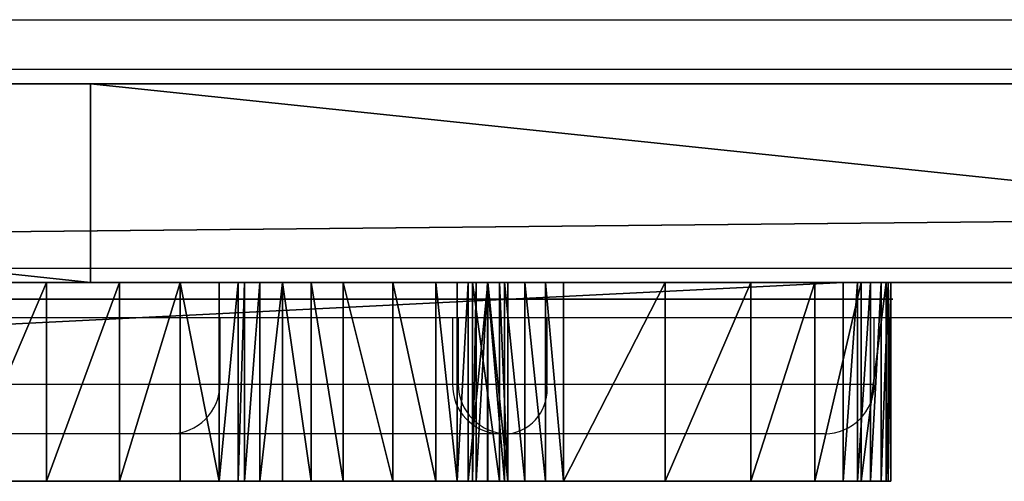
# Model space of a CAD drawing. Units: centimetres. Extents: x -210 to 210, y -159 to 159.
# Drawn here: x -29 to -23, y -2 to 1 of the extents above; entities that cross this region are included whole.
import ezdxf

# ---------------------------------------------------------------- set-up
doc = ezdxf.new("R2010")
doc.units = ezdxf.units.CM
doc.header["$LTSCALE"] = 2.54
doc.layers.get('0').update_dxf_attribs({"true_color": 0xff5454})
doc.layers.add('VP-EQ', color=7, linetype='Continuous', true_color=0x8a3492)

# ---------------------------------------------------------------- blocks, each defined once
blk = doc.blocks.new('Grupuj_1')
at = {"color": 0}
mesh = blk.add_polyface(dxfattribs=at)
corners = [(0.1753, 1.2, 0.0192), (24.3198, 1.2), (0.3031, 1.2), (24.4068, 1.2, 0.0134), (24.4857, 1.2, 0.0525), (0.0935, 1.2, 0.0767), (24.5491, 1.2, 0.1136), (0, 1.2, 0.2535), (24.5912, 1.2, 0.191), (24.6079, 1.2, 0.2774), (0.0313, 1.2, 0.4511), (24.5801, 1.2, 1.3771), (0.4973, 1.2, 1.1013), (0.9573, 1.2, 2.2097), (21.3014, 1.2, 2.2412), (24.4284, 1.2, 2.3655), (21.5994, 1.2, 2.2764), (21.861, 1.2, 2.4233), (24.1482, 1.2, 3.3254), (21.988, 1.2, 2.5777), (22.0546, 1.2, 2.744), (22.174, 1.2, 3.2296), (22.2951, 1.2, 4.1214), (23.7627, 1.2, 4.2481), (22.2442, 1.2, 4.8638), (23.2451, 1.2, 5.1038), (22.0825, 1.2, 5.6473), (22.6302, 1.2, 5.8923), (22.1039, 1.2, 5.7721), (22.1714, 1.2, 5.8792), (22.2747, 1.2, 5.9524), (22.5229, 1.2, 5.9595), (22.3981, 1.2, 5.9806), (1.0731, 1.2, 2.9), (21.1076, 1.2, 2.2903), (3.5089, 1.2, 2.8367), (20.9339, 1.2, 2.3895), (20.7967, 1.2, 2.535), (20.7043, 1.2, 2.7124), (3.1583, 1.2, 3.0292), (1.0731, 1.2, 3.6), (2.4693, 1.2, 4.0117), (0.9461, 1.2, 4.2884), (1.8831, 1.2, 4.6946), (0.723, 1.2, 4.9519), (1.1982, 1.2, 5.2785), (0.7171, 1.2, 4.9799), (0.7171, 1.2, 5.0986), (0.7563, 1.2, 5.1906), (0.8212, 1.2, 5.2666), (0.9114, 1.2, 5.3098), (1.1068, 1.2, 5.319), (1.0081, 1.2, 5.3352), (20.6661, 1.2, 2.9087), (4.0016, 1.2, 2.922), (20.5516, 1.2, 4.1032), (4.2707, 1.2, 3.2179), (4.3869, 1.2, 3.9082), (7.5809, 1.2, 4.1723), (7.2812, 1.2, 4.1854), (4.3869, 1.2, 4.9082), (7.014, 1.2, 4.3218), (6.7576, 1.2, 4.6288), (6.3385, 1.2, 5.1894), (4.2601, 1.2, 5.5966), (5.7809, 1.2, 5.7632), (4.0281, 1.2, 6.3622), (5.1691, 1.2, 6.2786), (4.5054, 1.2, 6.7253), (4.0132, 1.2, 6.4916), (4.0516, 1.2, 6.6161), (4.1368, 1.2, 6.7146), (4.2545, 1.2, 6.7705), (4.3847, 1.2, 6.7743), (20.3154, 1.2, 5.3816), (7.8613, 1.2, 4.2789), (8.0085, 1.2, 4.4144), (8.1141, 1.2, 4.5842), (8.1713, 1.2, 4.8787), (11.8414, 1.2, 5.1416), (11.6352, 1.2, 5.1416), (12.1213, 1.2, 5.2497), (12.3354, 1.2, 5.4599), (16.202, 1.2, 5.4581), (15.9311, 1.2, 5.587), (12.4421, 1.2, 5.8035), (15.7368, 1.2, 5.8156), (12.4421, 1.2, 5.9035), (15.0524, 1.2, 7.0369), (12.4757, 1.2, 6.8028), (12.4183, 1.2, 7.8012), (14.3678, 1.2, 8.0225), (12.266, 1.2, 8.7895), (13.5251, 1.2, 9.0124), (12.0488, 1.2, 9.6629), (12.6935, 1.2, 9.8775), (12.0294, 1.2, 9.761), (12.0664, 1.2, 9.926), (12.5438, 1.2, 10.0101), (12.1312, 1.2, 10.0022), (12.2108, 1.2, 10.0626), (12.4597, 1.2, 10.0643), (12.3092, 1.2, 10.0807), (12.367, 1.2, 10.0807), (16.502, 1.2, 5.4581), (19.9493, 1.2, 6.629), (16.6848, 1.2, 5.5392), (16.967, 1.2, 5.8227), (17.2706, 1.2, 6.4534), (17.4463, 1.2, 7.0271), (19.5082, 1.2, 7.745), (17.6085, 1.2, 7.9124), (18.9967, 1.2, 8.7188), (17.629, 1.2, 8.7121), (17.5215, 1.2, 9.6057), (18.3045, 1.2, 9.8192), (17.5644, 1.2, 9.7795), (17.6751, 1.2, 9.9201), (18.1794, 1.2, 9.9472), (17.8339, 1.2, 10.0025), (18.0126, 1.2, 10.0121), (8.1136, 1.2, 5.5763), (11.3543, 1.2, 5.2471), (11.0735, 1.2, 5.5319), (10.5732, 1.2, 6.1562), (7.9544, 1.2, 6.3603), (10.0069, 1.2, 6.7213), (7.6791, 1.2, 7.1115), (9.2291, 1.2, 7.3498), (7.3013, 1.2, 7.8166), (8.5577, 1.2, 7.7848), (7.7606, 1.2, 8.2027), (7.287, 1.2, 7.9427), (7.3222, 1.2, 8.0647), (7.4015, 1.2, 8.1637), (7.5127, 1.2, 8.2248), (7.6389, 1.2, 8.2385)]
mesh.append_faces([[corners[k] for k in face] for face in [(0, 1, 2), (31, 30, 32), (51, 50, 52), (68, 72, 73), (101, 102, 103), (118, 119, 120), (131, 135, 136)]], dxfattribs={"vtx0": -1, "color": 0})
mesh.append_faces([[corners[k] for k in face] for face in [(1, 0, 3), (3, 0, 4), (4, 5, 6), (6, 7, 8), (8, 7, 9), (9, 10, 11), (11, 14, 15), (15, 17, 18), (18, 22, 23), (23, 24, 25), (25, 26, 27), (27, 30, 31), (33, 14, 13), (14, 33, 34), (34, 35, 36), (36, 35, 37), (37, 35, 38), (35, 33, 39), (39, 40, 41), (41, 42, 43), (43, 44, 45), (45, 50, 51), (53, 54, 55), (58, 57, 59), (59, 60, 61), (61, 60, 62), (62, 60, 63), (63, 64, 65), (65, 66, 67), (67, 66, 68), (79, 78, 80), (83, 82, 84), (84, 85, 86), (86, 87, 88), (88, 90, 91), (91, 92, 93), (93, 94, 95), (95, 97, 98), (98, 100, 101), (74, 104, 105), (104, 74, 83), (105, 109, 110), (110, 111, 112), (112, 114, 115), (115, 117, 118), (121, 80, 78), (80, 121, 122), (122, 121, 123), (123, 121, 124), (124, 125, 126), (126, 127, 128), (128, 129, 130), (130, 129, 131)]], dxfattribs={"vtx0": -1, "vtx1": -1, "color": 0})
mesh.append_faces([[corners[k] for k in face] for face in [(11, 13, 14), (34, 33, 35), (55, 57, 58), (74, 78, 79), (74, 82, 83)]], dxfattribs={"vtx0": -1, "vtx1": -1, "vtx2": -1, "color": 0})
mesh.append_faces([[corners[k] for k in face] for face in [(4, 0, 5), (6, 5, 7), (9, 7, 10), (11, 10, 12), (11, 12, 13), (15, 14, 16), (15, 16, 17), (18, 17, 19), (18, 19, 20), (18, 20, 21), (18, 21, 22), (23, 22, 24), (25, 24, 26), (27, 26, 28), (27, 28, 29), (27, 29, 30), (39, 33, 40), (41, 40, 42), (43, 42, 44), (45, 44, 46), (45, 46, 47), (45, 47, 48), (45, 48, 49), (45, 49, 50), (35, 53, 38), (53, 35, 54), (55, 54, 56), (55, 56, 57), (59, 57, 60), (63, 60, 64), (65, 64, 66), (68, 66, 69), (68, 69, 70), (68, 70, 71), (68, 71, 72), (58, 74, 55), (74, 58, 75), (74, 75, 76), (74, 76, 77), (74, 77, 78), (74, 79, 81), (74, 81, 82), (84, 82, 85), (86, 85, 87), (88, 87, 89), (88, 89, 90), (91, 90, 92), (93, 92, 94), (95, 94, 96), (95, 96, 97), (98, 97, 99), (98, 99, 100), (101, 100, 102), (105, 104, 106), (105, 106, 107), (105, 107, 108), (105, 108, 109), (110, 109, 111), (112, 111, 113), (112, 113, 114), (115, 114, 116), (115, 116, 117), (118, 117, 119), (124, 121, 125), (126, 125, 127), (128, 127, 129), (131, 129, 132), (131, 132, 133), (131, 133, 134), (131, 134, 135)]], dxfattribs={"vtx0": -1, "vtx2": -1, "color": 0})
at = {"color": 18, "true_color": 0x010101}
mesh = blk.add_polyface(dxfattribs=at)
corners = [(24.3198, 1.2), (0.3031, 0), (0.3031, 1.2), (24.3198, 0)]
mesh.append_faces([[corners[k] for k in face] for face in [(0, 1, 2), (1, 0, 3)]], dxfattribs={"vtx0": -1, "color": 18})
mesh = blk.add_polyface(dxfattribs=at)
corners = [(19.5082, 1.2, 7.745), (18.9967, 0, 8.7188), (19.5082, 0, 7.745), (18.9967, 1.2, 8.7188)]
mesh.append_faces([[corners[k] for k in face] for face in [(0, 1, 2), (1, 0, 3)]], dxfattribs={"vtx0": -1, "color": 18})
mesh = blk.add_polyface(dxfattribs=at)
corners = [(19.9493, 1.2, 6.629), (19.5082, 0, 7.745), (19.9493, 0, 6.629), (19.5082, 1.2, 7.745)]
mesh.append_faces([[corners[k] for k in face] for face in [(0, 1, 2), (1, 0, 3)]], dxfattribs={"vtx0": -1, "color": 18})
mesh = blk.add_polyface(dxfattribs=at)
corners = [(20.3154, 1.2, 5.3816), (19.9493, 0, 6.629), (20.3154, 0, 5.3816), (19.9493, 1.2, 6.629)]
mesh.append_faces([[corners[k] for k in face] for face in [(0, 1, 2), (1, 0, 3)]], dxfattribs={"vtx0": -1, "color": 18})
mesh = blk.add_polyface(dxfattribs=at)
corners = [(20.5516, 0, 4.1032), (20.3154, 1.2, 5.3816), (20.3154, 0, 5.3816), (20.5516, 1.2, 4.1032)]
mesh.append_faces([[corners[k] for k in face] for face in [(0, 1, 2), (1, 0, 3)]], dxfattribs={"vtx0": -1, "color": 18})
mesh = blk.add_polyface(dxfattribs=at)
corners = [(20.6661, 1.2, 2.9087), (20.5516, 0, 4.1032), (20.6661, 0, 2.9087), (20.5516, 1.2, 4.1032)]
mesh.append_faces([[corners[k] for k in face] for face in [(0, 1, 2), (1, 0, 3)]], dxfattribs={"vtx0": -1, "color": 18})
mesh = blk.add_polyface(dxfattribs=at)
corners = [(20.7043, 1.2, 2.7124), (20.6661, 0, 2.9087), (20.7043, 0, 2.7124), (20.6661, 1.2, 2.9087)]
mesh.append_faces([[corners[k] for k in face] for face in [(0, 1, 2), (1, 0, 3)]], dxfattribs={"vtx0": -1, "color": 18})
mesh = blk.add_polyface(dxfattribs=at)
corners = [(20.7967, 1.2, 2.535), (20.7043, 0, 2.7124), (20.7967, 0, 2.535), (20.7043, 1.2, 2.7124)]
mesh.append_faces([[corners[k] for k in face] for face in [(0, 1, 2), (1, 0, 3)]], dxfattribs={"vtx0": -1, "color": 18})
mesh = blk.add_polyface(dxfattribs=at)
corners = [(20.9339, 1.2, 2.3895), (20.7967, 0, 2.535), (20.9339, 0, 2.3895), (20.7967, 1.2, 2.535)]
mesh.append_faces([[corners[k] for k in face] for face in [(0, 1, 2), (1, 0, 3)]], dxfattribs={"vtx0": -1, "color": 18})
mesh = blk.add_polyface(dxfattribs=at)
corners = [(21.1076, 0, 2.2903), (20.9339, 1.2, 2.3895), (20.9339, 0, 2.3895), (21.1076, 1.2, 2.2903)]
mesh.append_faces([[corners[k] for k in face] for face in [(0, 1, 2), (1, 0, 3)]], dxfattribs={"vtx0": -1, "color": 18})
mesh = blk.add_polyface(dxfattribs=at)
corners = [(21.3014, 0, 2.2412), (21.1076, 1.2, 2.2903), (21.1076, 0, 2.2903), (21.3014, 1.2, 2.2412)]
mesh.append_faces([[corners[k] for k in face] for face in [(0, 1, 2), (1, 0, 3)]], dxfattribs={"vtx0": -1, "color": 18})
mesh = blk.add_polyface(dxfattribs=at)
corners = [(21.5994, 0, 2.2764), (21.3014, 1.2, 2.2412), (21.3014, 0, 2.2412), (21.5994, 1.2, 2.2764)]
mesh.append_faces([[corners[k] for k in face] for face in [(0, 1, 2), (1, 0, 3)]], dxfattribs={"vtx0": -1, "color": 18})
mesh = blk.add_polyface(dxfattribs=at)
corners = [(21.861, 0, 2.4233), (21.5994, 1.2, 2.2764), (21.5994, 0, 2.2764), (21.861, 1.2, 2.4233)]
mesh.append_faces([[corners[k] for k in face] for face in [(0, 1, 2), (1, 0, 3)]], dxfattribs={"vtx0": -1, "color": 18})
mesh = blk.add_polyface(dxfattribs=at)
corners = [(21.988, 0, 2.5777), (21.861, 1.2, 2.4233), (21.861, 0, 2.4233), (21.988, 1.2, 2.5777)]
mesh.append_faces([[corners[k] for k in face] for face in [(0, 1, 2), (1, 0, 3)]], dxfattribs={"vtx0": -1, "color": 18})
mesh = blk.add_polyface(dxfattribs=at)
corners = [(22.0546, 1.2, 2.744), (21.988, 0, 2.5777), (22.0546, 0, 2.744), (21.988, 1.2, 2.5777)]
mesh.append_faces([[corners[k] for k in face] for face in [(0, 1, 2), (1, 0, 3)]], dxfattribs={"vtx0": -1, "color": 18})
mesh = blk.add_polyface(dxfattribs=at)
corners = [(22.174, 1.2, 3.2296), (22.0546, 0, 2.744), (22.174, 0, 3.2296), (22.0546, 1.2, 2.744)]
mesh.append_faces([[corners[k] for k in face] for face in [(0, 1, 2), (1, 0, 3)]], dxfattribs={"vtx0": -1, "color": 18})
mesh = blk.add_polyface(dxfattribs=at)
corners = [(22.0825, 1.2, 5.6473), (22.2442, 0, 4.8638), (22.0825, 0, 5.6473), (22.2442, 1.2, 4.8638)]
mesh.append_faces([[corners[k] for k in face] for face in [(0, 1, 2), (1, 0, 3)]], dxfattribs={"vtx0": -1, "color": 18})
mesh = blk.add_polyface(dxfattribs=at)
corners = [(22.1039, 1.2, 5.7721), (22.0825, 0, 5.6473), (22.1039, 0, 5.7721), (22.0825, 1.2, 5.6473)]
mesh.append_faces([[corners[k] for k in face] for face in [(0, 1, 2), (1, 0, 3)]], dxfattribs={"vtx0": -1, "color": 18})
mesh = blk.add_polyface(dxfattribs=at)
corners = [(22.1714, 1.2, 5.8792), (22.1039, 0, 5.7721), (22.1714, 0, 5.8792), (22.1039, 1.2, 5.7721)]
mesh.append_faces([[corners[k] for k in face] for face in [(0, 1, 2), (1, 0, 3)]], dxfattribs={"vtx0": -1, "color": 18})
mesh = blk.add_polyface(dxfattribs=at)
corners = [(22.2747, 0, 5.9524), (22.1714, 1.2, 5.8792), (22.1714, 0, 5.8792), (22.2747, 1.2, 5.9524)]
mesh.append_faces([[corners[k] for k in face] for face in [(0, 1, 2), (1, 0, 3)]], dxfattribs={"vtx0": -1, "color": 18})
mesh = blk.add_polyface(dxfattribs=at)
corners = [(22.2951, 0, 4.1214), (22.174, 1.2, 3.2296), (22.174, 0, 3.2296), (22.2951, 1.2, 4.1214)]
mesh.append_faces([[corners[k] for k in face] for face in [(0, 1, 2), (1, 0, 3)]], dxfattribs={"vtx0": -1, "color": 18})
mesh = blk.add_polyface(dxfattribs=at)
corners = [(22.2442, 1.2, 4.8638), (22.2951, 0, 4.1214), (22.2442, 0, 4.8638), (22.2951, 1.2, 4.1214)]
mesh.append_faces([[corners[k] for k in face] for face in [(0, 1, 2), (1, 0, 3)]], dxfattribs={"vtx0": -1, "color": 18})
mesh = blk.add_polyface(dxfattribs=at)
corners = [(22.3981, 0, 5.9806), (22.2747, 1.2, 5.9524), (22.2747, 0, 5.9524), (22.3981, 1.2, 5.9806)]
mesh.append_faces([[corners[k] for k in face] for face in [(0, 1, 2), (1, 0, 3)]], dxfattribs={"vtx0": -1, "color": 18})
mesh = blk.add_polyface(dxfattribs=at)
corners = [(22.5229, 0, 5.9595), (22.3981, 1.2, 5.9806), (22.3981, 0, 5.9806), (22.5229, 1.2, 5.9595)]
mesh.append_faces([[corners[k] for k in face] for face in [(0, 1, 2), (1, 0, 3)]], dxfattribs={"vtx0": -1, "color": 18})
mesh = blk.add_polyface(dxfattribs=at)
corners = [(22.6302, 0, 5.8923), (22.5229, 1.2, 5.9595), (22.5229, 0, 5.9595), (22.6302, 1.2, 5.8923)]
mesh.append_faces([[corners[k] for k in face] for face in [(0, 1, 2), (1, 0, 3)]], dxfattribs={"vtx0": -1, "color": 18})
mesh = blk.add_polyface(dxfattribs=at)
corners = [(23.2451, 1.2, 5.1038), (22.6302, 0, 5.8923), (23.2451, 0, 5.1038), (22.6302, 1.2, 5.8923)]
mesh.append_faces([[corners[k] for k in face] for face in [(0, 1, 2), (1, 0, 3)]], dxfattribs={"vtx0": -1, "color": 18})
mesh = blk.add_polyface(dxfattribs=at)
corners = [(23.7627, 1.2, 4.2481), (23.2451, 0, 5.1038), (23.7627, 0, 4.2481), (23.2451, 1.2, 5.1038)]
mesh.append_faces([[corners[k] for k in face] for face in [(0, 1, 2), (1, 0, 3)]], dxfattribs={"vtx0": -1, "color": 18})
mesh = blk.add_polyface(dxfattribs=at)
corners = [(24.1482, 1.2, 3.3254), (23.7627, 0, 4.2481), (24.1482, 0, 3.3254), (23.7627, 1.2, 4.2481)]
mesh.append_faces([[corners[k] for k in face] for face in [(0, 1, 2), (1, 0, 3)]], dxfattribs={"vtx0": -1, "color": 18})
mesh = blk.add_polyface(dxfattribs=at)
corners = [(24.4284, 1.2, 2.3655), (24.1482, 0, 3.3254), (24.4284, 0, 2.3655), (24.1482, 1.2, 3.3254)]
mesh.append_faces([[corners[k] for k in face] for face in [(0, 1, 2), (1, 0, 3)]], dxfattribs={"vtx0": -1, "color": 18})
mesh = blk.add_polyface(dxfattribs=at)
corners = [(24.4068, 1.2, 0.0134), (24.3198, 0), (24.3198, 1.2), (24.4068, 0, 0.0134)]
mesh.append_faces([[corners[k] for k in face] for face in [(0, 1, 2), (1, 0, 3)]], dxfattribs={"vtx0": -1, "color": 18})
mesh = blk.add_polyface(dxfattribs=at)
corners = [(24.4857, 1.2, 0.0525), (24.4068, 0, 0.0134), (24.4068, 1.2, 0.0134), (24.4857, 0, 0.0525)]
mesh.append_faces([[corners[k] for k in face] for face in [(0, 1, 2), (1, 0, 3)]], dxfattribs={"vtx0": -1, "color": 18})
mesh = blk.add_polyface(dxfattribs=at)
corners = [(24.5801, 1.2, 1.3771), (24.4284, 0, 2.3655), (24.5801, 0, 1.3771), (24.4284, 1.2, 2.3655)]
mesh.append_faces([[corners[k] for k in face] for face in [(0, 1, 2), (1, 0, 3)]], dxfattribs={"vtx0": -1, "color": 18})
mesh = blk.add_polyface(dxfattribs=at)
corners = [(24.5491, 1.2, 0.1136), (24.4857, 0, 0.0525), (24.4857, 1.2, 0.0525), (24.5491, 0, 0.1136)]
mesh.append_faces([[corners[k] for k in face] for face in [(0, 1, 2), (1, 0, 3)]], dxfattribs={"vtx0": -1, "color": 18})
mesh = blk.add_polyface(dxfattribs=at)
corners = [(24.5491, 0, 0.1136), (24.5912, 1.2, 0.191), (24.5912, 0, 0.191), (24.5491, 1.2, 0.1136)]
mesh.append_faces([[corners[k] for k in face] for face in [(0, 1, 2), (1, 0, 3)]], dxfattribs={"vtx0": -1, "color": 18})
mesh = blk.add_polyface(dxfattribs=at)
corners = [(24.6079, 1.2, 0.2774), (24.5801, 0, 1.3771), (24.6079, 0, 0.2774), (24.5801, 1.2, 1.3771)]
mesh.append_faces([[corners[k] for k in face] for face in [(0, 1, 2), (1, 0, 3)]], dxfattribs={"vtx0": -1, "color": 18})
mesh = blk.add_polyface(dxfattribs=at)
corners = [(24.5912, 0, 0.191), (24.6079, 1.2, 0.2774), (24.6079, 0, 0.2774), (24.5912, 1.2, 0.191)]
mesh.append_faces([[corners[k] for k in face] for face in [(0, 1, 2), (1, 0, 3)]], dxfattribs={"vtx0": -1, "color": 18})
at = {"color": 0}
mesh = blk.add_polyface(dxfattribs=at)
corners = [(24.4068, 0, 0.0134), (0.3031, 0), (24.3198, 0), (0.1753, 0, 0.0192), (24.4857, 0, 0.0525), (0.0935, 0, 0.0767), (24.5491, 0, 0.1136), (0, 0, 0.2535), (24.5912, 0, 0.191), (24.6079, 0, 0.2774), (0.0313, 0, 0.4511), (24.5801, 0, 1.3771), (0.4973, 0, 1.1013), (0.9573, 0, 2.2097), (21.3014, 0, 2.2412), (24.4284, 0, 2.3655), (21.5994, 0, 2.2764), (21.861, 0, 2.4233), (24.1482, 0, 3.3254), (21.988, 0, 2.5777), (22.0546, 0, 2.744), (22.174, 0, 3.2296), (22.2951, 0, 4.1214), (23.7627, 0, 4.2481), (22.2442, 0, 4.8638), (23.2451, 0, 5.1038), (22.0825, 0, 5.6473), (22.6302, 0, 5.8923), (22.1039, 0, 5.7721), (22.1714, 0, 5.8792), (22.2747, 0, 5.9524), (22.5229, 0, 5.9595), (22.3981, 0, 5.9806), (19.9493, 0, 6.629), (16.502, 0, 5.4581), (20.3154, 0, 5.3816), (16.6848, 0, 5.5392), (16.967, 0, 5.8227), (17.2706, 0, 6.4534), (17.4463, 0, 7.0271), (19.5082, 0, 7.745), (17.6085, 0, 7.9124), (18.9967, 0, 8.7188), (17.629, 0, 8.7121), (17.5215, 0, 9.6057), (18.3045, 0, 9.8192), (17.5644, 0, 9.7795), (17.6751, 0, 9.9201), (18.1794, 0, 9.9472), (17.8339, 0, 10.0025), (18.0126, 0, 10.0121), (7.5809, 0, 4.1723), (20.5516, 0, 4.1032), (7.8613, 0, 4.2789), (8.0085, 0, 4.4144), (8.1141, 0, 4.5842), (8.1713, 0, 4.8787), (11.8414, 0, 5.1416), (12.1213, 0, 5.2497), (12.3354, 0, 5.4599), (16.202, 0, 5.4581), (15.9311, 0, 5.587), (12.4421, 0, 5.8035), (15.7368, 0, 5.8156), (12.4421, 0, 5.9035), (15.0524, 0, 7.0369), (12.4757, 0, 6.8028), (12.4183, 0, 7.8012), (14.3678, 0, 8.0225), (12.266, 0, 8.7895), (13.5251, 0, 9.0124), (12.0488, 0, 9.6629), (12.6935, 0, 9.8775), (12.0294, 0, 9.761), (12.0664, 0, 9.926), (12.5438, 0, 10.0101), (12.1312, 0, 10.0022), (12.2108, 0, 10.0626), (12.4597, 0, 10.0643), (12.3092, 0, 10.0807), (12.367, 0, 10.0807), (11.6352, 0, 5.1416), (8.1136, 0, 5.5763), (11.3543, 0, 5.2471), (11.0735, 0, 5.5319), (10.5732, 0, 6.1562), (7.9544, 0, 6.3603), (10.0069, 0, 6.7213), (7.6791, 0, 7.1115), (9.2291, 0, 7.3498), (7.3013, 0, 7.8166), (8.5577, 0, 7.7848), (7.7606, 0, 8.2027), (7.287, 0, 7.9427), (7.3222, 0, 8.0647), (7.4015, 0, 8.1637), (7.5127, 0, 8.2248), (7.6389, 0, 8.2385), (20.6661, 0, 2.9087), (3.5089, 0, 2.8367), (20.7043, 0, 2.7124), (4.0016, 0, 2.922), (4.2707, 0, 3.2179), (4.3869, 0, 3.9082), (7.2812, 0, 4.1854), (4.3869, 0, 4.9082), (7.014, 0, 4.3218), (6.7576, 0, 4.6288), (6.3385, 0, 5.1894), (4.2601, 0, 5.5966), (5.7809, 0, 5.7632), (4.0281, 0, 6.3622), (5.1691, 0, 6.2786), (4.5054, 0, 6.7253), (4.0132, 0, 6.4916), (4.0516, 0, 6.6161), (4.1368, 0, 6.7146), (4.2545, 0, 6.7705), (4.3847, 0, 6.7743), (1.0731, 0, 2.9), (21.1076, 0, 2.2903), (20.9339, 0, 2.3895), (20.7967, 0, 2.535), (3.1583, 0, 3.0292), (1.0731, 0, 3.6), (2.4693, 0, 4.0117), (0.9461, 0, 4.2884), (1.8831, 0, 4.6946), (0.723, 0, 4.9519), (1.1982, 0, 5.2785), (0.7171, 0, 4.9799), (0.7171, 0, 5.0986), (0.7563, 0, 5.1906), (0.8212, 0, 5.2666), (0.9114, 0, 5.3098), (1.1068, 0, 5.319), (1.0081, 0, 5.3352)]
mesh.append_faces([[corners[k] for k in face] for face in [(0, 1, 2), (30, 31, 32), (49, 48, 50), (79, 78, 80), (96, 92, 97), (117, 113, 118), (134, 135, 136)]], dxfattribs={"vtx0": -1, "color": 0})
mesh.append_faces([[corners[k] for k in face] for face in [(1, 0, 3), (3, 4, 5), (5, 6, 7), (7, 9, 10), (10, 11, 12), (12, 11, 13), (14, 15, 16), (16, 15, 17), (17, 18, 19), (19, 18, 20), (20, 18, 21), (21, 18, 22), (22, 23, 24), (24, 25, 26), (26, 27, 28), (28, 27, 29), (29, 27, 30), (33, 34, 35), (34, 33, 36), (36, 33, 37), (37, 33, 38), (38, 33, 39), (39, 40, 41), (41, 42, 43), (43, 42, 44), (44, 45, 46), (46, 45, 47), (47, 48, 49), (35, 51, 52), (51, 35, 53), (53, 35, 54), (54, 35, 55), (55, 35, 56), (57, 35, 58), (58, 35, 59), (60, 35, 34), (59, 61, 62), (62, 63, 64), (64, 65, 66), (66, 65, 67), (67, 68, 69), (69, 70, 71), (71, 72, 73), (73, 72, 74), (74, 75, 76), (76, 75, 77), (77, 78, 79), (56, 81, 82), (81, 56, 57), (82, 85, 86), (86, 87, 88), (88, 89, 90), (90, 92, 93), (93, 92, 94), (94, 92, 95), (95, 92, 96), (98, 99, 100), (99, 98, 101), (101, 52, 102), (102, 52, 103), (103, 104, 105), (105, 108, 109), (109, 110, 111), (111, 113, 114), (114, 113, 115), (115, 113, 116), (116, 113, 117), (119, 123, 124), (124, 125, 126), (126, 127, 128), (128, 129, 130), (130, 129, 131), (131, 129, 132), (132, 129, 133), (133, 129, 134)]], dxfattribs={"vtx0": -1, "vtx1": -1, "color": 0})
mesh.append_faces([[corners[k] for k in face] for face in [(13, 11, 14), (56, 35, 57), (59, 35, 60), (103, 52, 51), (119, 120, 99)]], dxfattribs={"vtx0": -1, "vtx1": -1, "vtx2": -1, "color": 0})
mesh.append_faces([[corners[k] for k in face] for face in [(3, 0, 4), (5, 4, 6), (7, 6, 8), (7, 8, 9), (10, 9, 11), (14, 11, 15), (17, 15, 18), (22, 18, 23), (24, 23, 25), (26, 25, 27), (30, 27, 31), (39, 33, 40), (41, 40, 42), (44, 42, 45), (47, 45, 48), (59, 60, 61), (62, 61, 63), (64, 63, 65), (67, 65, 68), (69, 68, 70), (71, 70, 72), (74, 72, 75), (77, 75, 78), (82, 81, 83), (82, 83, 84), (82, 84, 85), (86, 85, 87), (88, 87, 89), (90, 89, 91), (90, 91, 92), (101, 98, 52), (103, 51, 104), (105, 104, 106), (105, 106, 107), (105, 107, 108), (109, 108, 110), (111, 110, 112), (111, 112, 113), (14, 119, 13), (119, 14, 120), (99, 120, 121), (99, 121, 122), (99, 122, 100), (119, 99, 123), (124, 123, 125), (126, 125, 127), (128, 127, 129), (134, 129, 135)]], dxfattribs={"vtx0": -1, "vtx2": -1, "color": 0})
blk = doc.blocks.new('Grupuj_300')
at = {"color": 7, "true_color": 0xf4f2f2}
mesh = blk.add_polyface(dxfattribs=at)
corners = [(0, 19.3534, 37.7202), (0, 19.292, 34.2576), (0, 19.1876, 35.952), (0, 19.5498, 32.5508), (0, 19.579, 38.5029), (0, 19.8813, 30.9423), (0, 19.9243, 39.1813), (0, 20.2067, 29.5426), (0, 20.3986, 39.7431), (0, 20.6365, 27.8727), (0, 21.011, 40.1759), (0, 20.9005, 27.0439), (0, 21.1338, 26.3685), (0, 21.5697, 36.4248), (0, 21.7769, 40.4522), (0, 21.5451, 35.6942), (0, 21.3916, 25.6564), (0, 21.717, 37.2045), (0, 22.0915, 37.8245), (0, 22.7116, 40.5443), (0, 22.3939, 38.0133), (0, 22.7975, 38.0763), (0, 23.6847, 40.4246), (0, 23.8965, 37.8491), (0, 24.6639, 40.0654), (0, 24.9709, 37.2536), (0, 25.6339, 39.5113), (0, 25.9961, 36.3941), (0, 26.5794, 38.8068), (0, 26.9416, 35.3872), (0, 28.3782, 37.0326), (0, 27.7827, 34.3497), (0, 28.4948, 33.3858), (0, 29.9867, 35.0004), (0, 28.6238, 33.1955), (0, 28.7834, 32.9376), (0, 28.9369, 32.6429), (0, 29.0597, 32.3667), (0, 29.6613, 29.4689), (0, 30.1156, 29.5978), (0, 31.3312, 32.9806), (0, 30.5822, 29.7881), (0, 31.0488, 28.947), (0, 31.454, 28.0261), (0, 32.3381, 31.2493), (0, 31.7855, 27.093), (0, 32.0434, 26.2273), (0, 32.1478, 25.6564), (0, 32.2276, 24.9442), (0, 32.3012, 24.2504), (0, 32.3749, 23.7225), (0, 33.2528, 29.5733), (0, 32.5223, 23.3602), (0, 32.7924, 23.0349), (0, 33.1485, 22.7954), (0, 33.5414, 22.7033), (0, 33.9896, 27.9034), (0, 34.1001, 22.9059), (0, 34.4868, 26.2703), (0, 34.4439, 23.4094), (0, 34.6219, 24.0663), (0, 34.671, 24.717), (0, 21.6372, 25.0117), (0, 21.5635, 34.9268), (0, 21.6188, 34.2207), (0, 21.6986, 33.6191), (0, 21.8275, 24.5451), (0, 21.7907, 33.1893), (0, 22.2941, 30.8318), (0, 22.8835, 32.9745), (0, 21.8398, 24.5329), (0, 22.0117, 23.8944), (0, 22.2818, 23.2989), (0, 22.7177, 30.7643), (0, 23.2518, 30.709), (0, 24.4736, 32.6982), (0, 24.05, 30.5985), (0, 24.8542, 30.4328), (0, 26.2233, 32.4649), (0, 25.7076, 30.2363), (0, 26.653, 30.0214), (0, 27.795, 32.3667), (0, 28.1265, 29.6654), (0, 22.7239, 22.8691), (0, 22.4844, 30.0276), (0, 22.6686, 29.2663), (0, 22.8344, 28.5971), (0, 23.4237, 22.7033), (0, 22.9572, 28.0691), (0, 23.1291, 27.5289), (0, 23.4237, 26.7799), (0, 23.7798, 25.9326), (0, 23.8781, 22.8016), (0, 24.1175, 25.0854), (0, 24.2034, 23.0594), (0, 24.3692, 24.3548), (0, 24.3999, 23.4278), (0, 24.4674, 23.8453)]
mesh.append_faces([[corners[k] for k in face] for face in [(0, 1, 2), (60, 58, 61), (96, 95, 97)]], dxfattribs={"vtx0": -1, "color": 7})
mesh.append_faces([[corners[k] for k in face] for face in [(1, 0, 3), (3, 4, 5), (5, 6, 7), (7, 8, 9), (9, 10, 11), (11, 10, 12), (12, 15, 16), (13, 14, 17), (17, 14, 18), (18, 19, 20), (20, 19, 21), (21, 22, 23), (23, 24, 25), (25, 26, 27), (27, 28, 29), (29, 30, 31), (31, 30, 32), (32, 33, 34), (34, 33, 35), (35, 33, 36), (36, 33, 37), (38, 33, 39), (39, 40, 41), (41, 40, 42), (42, 40, 43), (43, 44, 45), (45, 44, 46), (46, 44, 47), (47, 44, 48), (48, 44, 49), (49, 44, 50), (50, 51, 52), (52, 51, 53), (53, 51, 54), (54, 51, 55), (55, 56, 57), (57, 58, 59), (59, 58, 60), (62, 65, 66), (66, 68, 70), (70, 68, 71), (71, 68, 72), (68, 69, 73), (73, 69, 74), (74, 75, 76), (76, 75, 77), (77, 78, 79), (79, 78, 80), (80, 81, 82), (82, 37, 38), (83, 86, 87), (87, 91, 92), (92, 93, 94), (94, 95, 96)]], dxfattribs={"vtx0": -1, "vtx1": -1, "color": 7})
mesh.append_faces([[corners[k] for k in face] for face in [(12, 10, 13), (37, 33, 38), (66, 67, 68)]], dxfattribs={"vtx0": -1, "vtx1": -1, "vtx2": -1, "color": 7})
mesh.append_faces([[corners[k] for k in face] for face in [(3, 0, 4), (5, 4, 6), (7, 6, 8), (9, 8, 10), (13, 10, 14), (12, 13, 15), (18, 14, 19), (21, 19, 22), (23, 22, 24), (25, 24, 26), (27, 26, 28), (29, 28, 30), (32, 30, 33), (39, 33, 40), (43, 40, 44), (50, 44, 51), (55, 51, 56), (57, 56, 58), (15, 62, 16), (62, 15, 63), (62, 63, 64), (62, 64, 65), (66, 65, 67), (68, 67, 69), (74, 69, 75), (77, 75, 78), (80, 78, 81), (82, 81, 37), (68, 83, 72), (83, 68, 84), (83, 84, 85), (83, 85, 86), (87, 86, 88), (87, 88, 89), (87, 89, 90), (87, 90, 91), (92, 91, 93), (94, 93, 95)]], dxfattribs={"vtx0": -1, "vtx2": -1, "color": 7})
blk = doc.blocks.new('Grupuj_5')
at = {"color": 0, "rotation": 90.00000000002701}
blk.add_blockref('Grupuj_300', (55.1384, -0.1, 21.1733), dxfattribs=at)
at = {"color": 0}
mesh = blk.add_polyface(dxfattribs=at)
corners = [(0, 1.2, 55.608), (120, 1.2), (0, 1.2), (120, 1.2, 55.608), (119.9361, 1.2, 56.762), (0.0994, 1.2, 57.0468), (119.7868, 1.2, 57.9081), (0.3318, 1.2, 58.4702), (119.5529, 1.2, 59.0399), (0.6952, 1.2, 59.8659), (119.2356, 1.2, 60.1513), (1.1864, 1.2, 61.222), (118.8368, 1.2, 61.2361), (1.8012, 1.2, 62.5266), (118.3586, 1.2, 62.2883), (117.8036, 1.2, 63.3021), (2.5343, 1.2, 63.7686), (117.175, 1.2, 64.272), (3.3794, 1.2, 64.9374), (116.4761, 1.2, 65.1926), (4.3293, 1.2, 66.0227), (115.7109, 1.2, 66.0587), (5.3756, 1.2, 67.0153), (114.8835, 1.2, 66.8657), (113.9985, 1.2, 67.6091), (6.5095, 1.2, 67.9066), (111, 1.2, 69.3557), (7.7211, 1.2, 68.689), (9, 1.2, 69.3557), (100.1155, 1.2, 73.5248), (19.8845, 1.2, 73.5248), (31.1042, 1.2, 76.6824), (88.8959, 1.2, 76.6824), (77.4347, 1.2, 78.8023), (42.5653, 1.2, 78.8023), (53.5194, 1.2, 79.8069), (65.8278, 1.2, 79.8069)]
mesh.append_faces([[corners[k] for k in face] for face in [(0, 1, 2), (33, 35, 36)]], dxfattribs={"vtx0": -1, "color": 0})
mesh.append_faces([[corners[k] for k in face] for face in [(1, 0, 3), (3, 0, 4), (4, 5, 6), (6, 7, 8), (8, 9, 10), (10, 11, 12), (12, 13, 14), (14, 13, 15), (15, 16, 17), (17, 18, 19), (19, 20, 21), (21, 22, 23), (23, 22, 24), (24, 25, 26), (26, 28, 29), (29, 31, 32), (32, 31, 33)]], dxfattribs={"vtx0": -1, "vtx1": -1, "color": 0})
mesh.append_faces([[corners[k] for k in face] for face in [(4, 0, 5), (6, 5, 7), (8, 7, 9), (10, 9, 11), (12, 11, 13), (15, 13, 16), (17, 16, 18), (19, 18, 20), (21, 20, 22), (24, 22, 25), (26, 25, 27), (26, 27, 28), (29, 28, 30), (29, 30, 31), (33, 31, 34), (33, 34, 35)]], dxfattribs={"vtx0": -1, "vtx2": -1, "color": 0})
at = {"color": 28, "true_color": 0x301b02}
mesh = blk.add_polyface(dxfattribs=at)
corners = [(120, 1.2), (0, 0), (0, 1.2), (120, 0)]
mesh.append_faces([[corners[k] for k in face] for face in [(0, 1, 2), (1, 0, 3)]], dxfattribs={"vtx0": -1, "color": 28})
mesh = blk.add_polyface(dxfattribs=at)
corners = [(31.1042, 0, 76.6824), (19.8845, 1.2, 73.5248), (19.8845, 0, 73.5248), (31.1042, 1.2, 76.6824)]
mesh.append_faces([[corners[k] for k in face] for face in [(0, 1, 2), (1, 0, 3)]], dxfattribs={"vtx0": -1, "color": 28})
mesh = blk.add_polyface(dxfattribs=at)
corners = [(42.5653, 0, 78.8023), (31.1042, 1.2, 76.6824), (31.1042, 0, 76.6824), (42.5653, 1.2, 78.8023)]
mesh.append_faces([[corners[k] for k in face] for face in [(0, 1, 2), (1, 0, 3)]], dxfattribs={"vtx0": -1, "color": 28})
at = {"color": 0}
mesh = blk.add_polyface(dxfattribs=at)
corners = [(120, 0, 55.608), (0, 0), (120, 0), (0, 0, 55.608), (119.9361, 0, 56.762), (0.0994, 0, 57.0468), (119.7868, 0, 57.9081), (0.3318, 0, 58.4702), (119.5529, 0, 59.0399), (0.6952, 0, 59.8659), (119.2356, 0, 60.1513), (1.1864, 0, 61.222), (118.8368, 0, 61.2361), (1.8012, 0, 62.5266), (118.3586, 0, 62.2883), (117.8036, 0, 63.3021), (2.5343, 0, 63.7686), (117.175, 0, 64.272), (3.3794, 0, 64.9374), (116.4761, 0, 65.1926), (4.3293, 0, 66.0227), (115.7109, 0, 66.0587), (5.3756, 0, 67.0153), (114.8835, 0, 66.8657), (113.9985, 0, 67.6091), (6.5095, 0, 67.9066), (111, 0, 69.3557), (7.7211, 0, 68.689), (9, 0, 69.3557), (100.1155, 0, 73.5248), (19.8845, 0, 73.5248), (31.1042, 0, 76.6824), (88.8959, 0, 76.6824), (77.4347, 0, 78.8023), (42.5653, 0, 78.8023), (53.5194, 0, 79.8069), (65.8278, 0, 79.8069)]
mesh.append_faces([[corners[k] for k in face] for face in [(0, 1, 2), (35, 33, 36)]], dxfattribs={"vtx0": -1, "color": 0})
mesh.append_faces([[corners[k] for k in face] for face in [(1, 0, 3), (3, 4, 5), (5, 6, 7), (7, 8, 9), (9, 10, 11), (11, 12, 13), (13, 15, 16), (16, 17, 18), (18, 19, 20), (20, 21, 22), (22, 24, 25), (25, 26, 27), (27, 26, 28), (28, 29, 30), (30, 29, 31), (31, 33, 34), (34, 33, 35)]], dxfattribs={"vtx0": -1, "vtx1": -1, "color": 0})
mesh.append_faces([[corners[k] for k in face] for face in [(3, 0, 4), (5, 4, 6), (7, 6, 8), (9, 8, 10), (11, 10, 12), (13, 12, 14), (13, 14, 15), (16, 15, 17), (18, 17, 19), (20, 19, 21), (22, 21, 23), (22, 23, 24), (25, 24, 26), (28, 26, 29), (31, 29, 32), (31, 32, 33)]], dxfattribs={"vtx0": -1, "vtx2": -1, "color": 0})
blk = doc.blocks.new('Grupuj_7')
at = {"color": 250, "true_color": 0x1e1e1e}
blk.add_blockref('Grupuj_5', (0, 8.045), dxfattribs=at)
at = {"color": 114, "true_color": 0x01b14b}
blk.add_blockref('Grupuj_1', (11.3297, 6.845, 3.5522), dxfattribs=at)
blk = doc.blocks.new('Grupuj_3')
at = {"color": 0}
blk.add_blockref('Grupuj_7', (0, 0, 51.8972), dxfattribs=at)
blk = doc.blocks.new('0804')
at = {"color": 7, "linetype": 'Continuous', "lineweight": 25}
for p, q in [((-316.3091, 37.3087), (-314.4054, 37.3087)), ((-314.4054, 37.3087), (-314.3966, 37.3087)), ((-314.3966, 37.3087), (-314.3483, 37.3087)), ((-314.3483, 37.3087), (-312.3575, 37.3087)), ((-312.3575, 37.3087), (-310.0147, 37.3087)), ((-316.6091, 37.0087), (-316.6091, 36.6087)), ((-314.0966, 36.6087), (-314.0966, 37.0087)), ((-312.6572, 37.0087), (-314.0625, 37.0087)), ((-310.2641, 37.0087), (-312.6572, 37.0087)), ((-391.6217, 36.6087), (-289.8617, 36.6087)), ((-289.7417, 36.3087), (-391.7417, 36.3087)), ((-391.7417, 35.1087), (-289.7417, 35.1087)), ((-289.8617, 34.8087), (-391.6217, 34.8087))]:
    blk.add_line(p, q, dxfattribs=at)
at = {"color": 8, "linetype": 'Continuous', "lineweight": 25}
for p, q in [((-314.6319, 37.0087), (-316.6091, 37.0087)), ((-314.6319, 36.6087), (-314.6319, 37.0087)), ((-314.0966, 37.0087), (-314.6319, 37.0087)), ((-314.0625, 37.0087), (-314.0966, 37.0087)), ((-314.0625, 36.6087), (-314.0625, 37.0087)), ((-312.6572, 36.6087), (-312.6572, 37.0087))]:
    blk.add_line(p, q, dxfattribs=at)
at = {"color": 7, "linetype": 'Continuous', "lineweight": 25}
for centre, radius, start, end in [((-316.3091, 37.0087), 0.3, 90, 180), ((-314.3627, 37.041), 0.2711, 99.05373, 186.82671), ((-314.3966, 37.0087), 0.3, 0, 90), ((-314.3556, 37.0156), 0.2932, 358.6515, 88.58591), ((-312.3574, 37.0089), 0.2998, 90.03331, 180.0329)]:
    blk.add_arc(centre, radius, start, end, dxfattribs=at)
blk = doc.blocks.new('0804 2d')
at = {"rotation": 180}
blk.add_blockref('0804', (-329.9451, 51.6734), dxfattribs=at)

msp = doc.modelspace()

# ---------------------------------------------------------------- block references
at = {"color": 0}
msp.add_blockref('Grupuj_3', (-59.9951, -8.7803), dxfattribs=at)
at = {"layer": 'VP-EQ', "color": 0}
msp.add_blockref('0804 2d', (-10.8213, -16.0133), dxfattribs=at)

doc.saveas('drawing.dxf')
